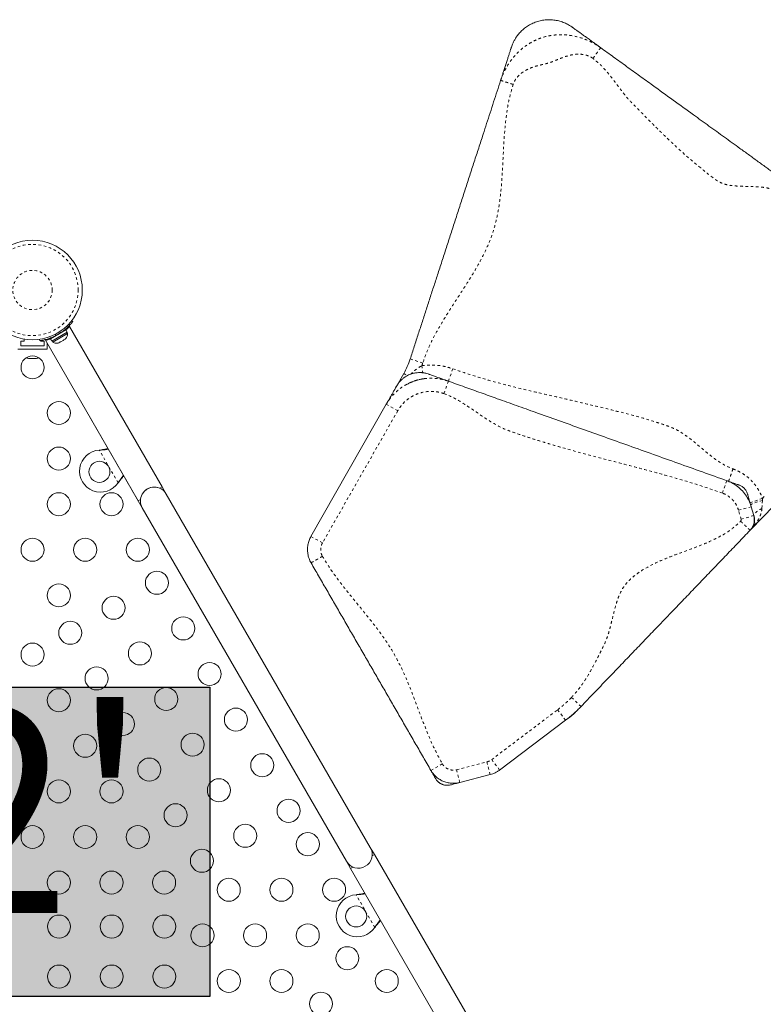
# Model space of a CAD drawing. Extents: x 975 to 1485, y 2254 to 2632.
# Drawn here: x 1218 to 1247, y 2445 to 2483 of the extents above; entities that cross this region are included whole.
import ezdxf

# ---------------------------------------------------------------- set-up
doc = ezdxf.new("R2010")
doc.units = 0
doc.header["$LTSCALE"] = 0.125
doc.header["$MEASUREMENT"] = 0
doc.linetypes.add('PHANTOM', pattern=[0.5, 0.25, -0.05, 0.05, -0.05, 0.05, -0.05])
doc.layers.add('CONTOUR', color=7, linetype='CONTINUOUS')
doc.layers.add('HAUTEUR-PLATE-FORME', color=7, linetype='CONTINUOUS')
doc.styles.add('DIM', font='romans.shx')

msp = doc.modelspace()

# ---------------------------------------------------------------- hatches: boundary and pattern name
at = {"layer": 'HAUTEUR-PLATE-FORME', "true_color": 0xfcfcfc}
msp.add_hatch(color=7, dxfattribs=at).paths.add_polyline_path([(1211.674, 2457.172), (1225.701, 2457.172), (1225.701, 2445.418), (1211.674, 2445.418)])

# ---------------------------------------------------------------- linework, layer by layer
at = {"layer": 'CONTOUR', "color": 0, "linetype": 'Continuous', "lineweight": 15}
for p, q in [((1220.449, 2471.088), (1220.491, 2471.055)), ((1219.638, 2470.399), (1220.228, 2470.74)), ((1219.691, 2470.308), (1220.281, 2470.648)), ((1220.009, 2470.437), (1220.285, 2470.597)), ((1220.095, 2470.663), (1220.09, 2470.673)), ((1220.281, 2470.648), (1220.228, 2470.74)), ((1220.285, 2470.597), (1220.262, 2470.637)), ((1223.884, 2464.775), (1220.367, 2470.868)), ((1218.523, 2470.316), (1218.648, 2470.316)), ((1218.523, 2470.128), (1218.523, 2470.316)), ((1218.648, 2470.316), (1218.648, 2470.389)), ((1219.233, 2470.329), (1219.225, 2470.382)), ((1219.273, 2470.335), (1219.273, 2470.316)), ((1219.273, 2470.316), (1219.398, 2470.316)), ((1219.398, 2470.316), (1219.398, 2470.128)), ((1219.458, 2470.343), (1222.975, 2464.25)), ((1219.523, 2470.361), (1219.523, 2470.393)), ((1219.523, 2470.003), (1219.523, 2470.229)), ((1219.638, 2470.399), (1219.691, 2470.308)), ((1219.71, 2470.319), (1219.733, 2470.278)), ((1219.733, 2470.278), (1220.009, 2470.437)), ((1219.766, 2470.484), (1219.77, 2470.476)), ((1219.926, 2470.237), (1219.959, 2470.246)), ((1219.959, 2470.246), (1219.926, 2470.237)), ((1219.959, 2470.246), (1220.005, 2470.273)), ((1220.001, 2470.28), (1220.033, 2470.289)), ((1220.005, 2470.273), (1220.001, 2470.28)), ((1220.033, 2470.289), (1220.126, 2470.342)), ((1220.126, 2470.342), (1220.15, 2470.366)), ((1220.15, 2470.366), (1220.154, 2470.359)), ((1220.154, 2470.359), (1220.2, 2470.385)), ((1220.224, 2470.409), (1220.2, 2470.385)), ((1220.2, 2470.385), (1220.224, 2470.409)), ((1219.523, 2470.003), (1218.398, 2470.003)), ((1219.398, 2470.128), (1218.523, 2470.128)), ((1218.811, 2469.656), (1218.849, 2469.648)), ((1218.83, 2469.648), (1218.811, 2469.656)), ((1218.849, 2469.648), (1218.83, 2469.648)), ((1218.849, 2469.648), (1218.94, 2469.648)), ((1218.94, 2469.648), (1218.959, 2469.656)), ((1218.978, 2469.648), (1218.941, 2469.648)), ((1218.959, 2469.656), (1218.978, 2469.648)), ((1218.978, 2469.648), (1219.071, 2469.648)), ((1219.071, 2469.648), (1219.109, 2469.656)), ((1219.071, 2469.648), (1219.09, 2469.648)), ((1219.109, 2469.656), (1219.09, 2469.648)), ((1219.09, 2469.648), (1219.102, 2469.648)), ((1232.796, 2468.615), (1233.059, 2469.077)), ((1229.537, 2462.895), (1232.398, 2467.916)), ((1221.131, 2467.444), (1223.131, 2463.98)), ((1221.498, 2466.173), (1221.531, 2466.177)), ((1221.498, 2466.173), (1221.525, 2466.174)), ((1222.234, 2464.959), (1222.214, 2464.933)), ((1222.229, 2464.956), (1222.214, 2464.933)), ((1245.398, 2464.989), (1245.422, 2464.979)), ((1223.884, 2464.775), (1223.795, 2464.724)), ((1224.041, 2464.505), (1223.884, 2464.775)), ((1223.064, 2464.302), (1222.975, 2464.25)), ((1231.791, 2451.081), (1224.041, 2464.505)), ((1223.131, 2463.98), (1230.881, 2450.556)), ((1247.11, 2464.06), (1246.246, 2463.159)), ((1246.257, 2464.024), (1246.353, 2463.686)), ((1246.355, 2463.679), (1246.365, 2463.645)), ((1239.206, 2455.913), (1236.702, 2454.019)), ((1236.346, 2453.847), (1235.189, 2453.548)), ((1231.947, 2450.811), (1231.791, 2451.081)), ((1231.857, 2450.759), (1231.947, 2450.811)), ((1235.464, 2444.719), (1231.947, 2450.811)), ((1230.881, 2450.556), (1231.037, 2450.286)), ((1231.037, 2450.286), (1231.127, 2450.337)), ((1231.037, 2450.286), (1234.555, 2444.193)), ((1231.248, 2449.285), (1231.281, 2449.29)), ((1231.248, 2449.285), (1231.275, 2449.287)), ((1231.984, 2448.072), (1231.964, 2448.046)), ((1231.979, 2448.069), (1231.964, 2448.046))]:
    msp.add_line(p, q, dxfattribs=at)
at = {"layer": 'CONTOUR', "color": 0, "linetype": 'PHANTOM', "lineweight": 0}
for p, q in [((1219.83, 2470.575), (1219.837, 2470.518)), ((1220.025, 2470.627), (1219.98, 2470.662)), ((1219.662, 2470.413), (1219.649, 2470.435)), ((1233.306, 2469.635), (1233.781, 2469.481)), ((1233.059, 2469.077), (1233.191, 2469.001)), ((1233.747, 2469.38), (1233.786, 2469.109)), ((1234.925, 2469.261), (1234.757, 2468.791)), ((1234.757, 2468.791), (1234.589, 2468.32)), ((1232.398, 2467.916), (1232.832, 2467.669)), ((1232.832, 2467.669), (1229.972, 2462.647)), ((1222.214, 2464.933), (1221.498, 2466.173)), ((1221.525, 2466.174), (1221.531, 2466.177)), ((1222.229, 2464.956), (1222.234, 2464.959)), ((1245.163, 2464.54), (1245.331, 2465.011)), ((1246.683, 2464.337), (1246.212, 2464.171)), ((1246.682, 2464.263), (1246.665, 2463.956)), ((1246.683, 2464.337), (1246.682, 2464.263)), ((1246.683, 2464.337), (1246.749, 2464.406)), ((1245.776, 2463.887), (1246.257, 2464.024)), ((1245.873, 2463.548), (1245.776, 2463.887)), ((1245.873, 2463.548), (1246.353, 2463.686)), ((1229.537, 2462.895), (1229.972, 2462.647)), ((1239.433, 2456.781), (1239.794, 2456.435)), ((1236.4, 2454.418), (1238.905, 2456.311)), ((1238.905, 2456.311), (1239.206, 2455.913)), ((1234.091, 2454.008), (1234.524, 2454.258)), ((1235.063, 2454.032), (1236.221, 2454.331)), ((1236.346, 2453.847), (1236.221, 2454.331)), ((1236.4, 2454.418), (1236.702, 2454.019)), ((1235.189, 2453.548), (1235.063, 2454.032)), ((1231.964, 2448.046), (1231.248, 2449.285)), ((1231.275, 2449.287), (1231.281, 2449.29)), ((1231.979, 2448.069), (1231.984, 2448.072))]:
    msp.add_line(p, q, dxfattribs=at)
at = {"layer": 'CONTOUR', "color": 0, "linetype": 'PHANTOM', "lineweight": 0, "flags": 128}
for points in [[(1246.682, 2464.263), (1246.602, 2464.239), (1246.525, 2464.214), (1246.454, 2464.191), (1246.39, 2464.168), (1246.336, 2464.147), (1246.292, 2464.128), (1246.261, 2464.112), (1246.242, 2464.099), (1246.238, 2464.09)], [(1246.665, 2463.956), (1246.594, 2463.923), (1246.529, 2463.887), (1246.473, 2463.847), (1246.428, 2463.806), (1246.393, 2463.764), (1246.371, 2463.722), (1246.361, 2463.683), (1246.365, 2463.645)]]:
    msp.add_lwpolyline(points, dxfattribs=at)
at = {"layer": 'CONTOUR', "color": 0, "linetype": 'Continuous', "lineweight": 15}
for centre, radius in [((1218.961, 2472.253), 1.89), ((1218.961, 2469.316), 0.437), ((1219.961, 2467.584), 0.437), ((1219.961, 2465.851), 0.437), ((1221.503, 2465.349), 0.4), ((1219.961, 2464.119), 0.437), ((1221.961, 2464.119), 0.437), ((1218.961, 2462.387), 0.437), ((1220.961, 2462.387), 0.437), ((1222.961, 2462.387), 0.437), ((1223.685, 2461.133), 0.437), ((1219.961, 2460.655), 0.437), ((1222.039, 2460.183), 0.437), ((1224.685, 2459.401), 0.438), ((1220.394, 2459.233), 0.437), ((1218.961, 2458.406), 0.437), ((1223.039, 2458.451), 0.438), ((1221.394, 2457.501), 0.437), ((1225.685, 2457.669), 0.437), ((1219.961, 2456.674), 0.437), ((1224.039, 2456.719), 0.438), ((1226.685, 2455.937), 0.437), ((1222.394, 2455.769), 0.437), ((1218.961, 2454.942), 0.437), ((1220.961, 2454.942), 0.437), ((1225.039, 2454.987), 0.437), ((1223.394, 2454.037), 0.438), ((1227.685, 2454.205), 0.437), ((1226.039, 2453.255), 0.437), ((1219.961, 2453.21), 0.437), ((1221.961, 2453.21), 0.437), ((1224.394, 2452.305), 0.437), ((1228.685, 2452.473), 0.438), ((1218.961, 2451.478), 0.437), ((1220.961, 2451.478), 0.437), ((1222.961, 2451.478), 0.437), ((1227.039, 2451.523), 0.437), ((1229.417, 2451.205), 0.438), ((1225.394, 2450.573), 0.437), ((1219.961, 2449.746), 0.437), ((1221.961, 2449.746), 0.437), ((1223.961, 2449.746), 0.437), ((1226.417, 2449.473), 0.437), ((1228.417, 2449.473), 0.437), ((1230.417, 2449.473), 0.437), ((1231.253, 2448.462), 0.4), ((1219.969, 2448.077), 0.437), ((1221.969, 2448.077), 0.437), ((1223.969, 2448.077), 0.437), ((1225.417, 2447.741), 0.437), ((1227.417, 2447.741), 0.437), ((1229.417, 2447.741), 0.437), ((1230.917, 2446.875), 0.437), ((1219.969, 2446.177), 0.437), ((1221.969, 2446.177), 0.437), ((1223.969, 2446.177), 0.437), ((1226.417, 2446.009), 0.438), ((1228.417, 2446.009), 0.437), ((1232.417, 2446.009), 0.437), ((1229.917, 2445.143), 0.437)]:
    msp.add_circle(centre, radius, dxfattribs=at)
at = {"layer": 'CONTOUR', "color": 0, "linetype": 'PHANTOM', "lineweight": 0}
for radius in [1.734, 0.747]:
    msp.add_circle((1218.961, 2472.253), radius, dxfattribs=at)
at = {"layer": 'CONTOUR', "color": 0, "linetype": 'Continuous', "lineweight": 15}
for centre, radius, start, end in [((1218.964, 2472.248), 1.938, 296.7948, 303.2052), ((1220.032, 2470.575), 0.254, 318.5126, 4.8293), ((1219.878, 2470.486), 0.254, 235.1707, 281.7732), ((1218.872, 2469.896), 0.254, 235.7145, 258.2589), ((1219.05, 2469.896), 0.254, 281.7411, 304.2855), ((1230.452, 2470.561), 3, 330.3326, 342.018), ((1221.547, 2465.374), 0.8, 93.4566, 326.5434), ((1223.586, 2464.242), 0.525, 30, 210), ((1223.586, 2464.242), 0.525, 66.5296, 144.3023), ((1231.336, 2450.819), 0.525, 210, 30), ((1231.297, 2448.487), 0.8, 93.4566, 326.5434)]:
    msp.add_arc(centre, radius, start, end, dxfattribs=at)
at = {"layer": 'CONTOUR', "color": 0, "linetype": 'PHANTOM', "lineweight": 0}
msp.add_arc((1230.452, 2470.561), 3.5, 340.2722, 342.018, dxfattribs=at)
at = {"layer": 'CONTOUR', "color": 0, "linetype": 'Continuous', "lineweight": 15}
for points, knots in [([(1239.528, 2482.188), (1239.5, 2482.208), (1239.449, 2482.245), (1239.368, 2482.296), (1239.29, 2482.342), (1239.21, 2482.382), (1239.128, 2482.418), (1239.037, 2482.451), (1238.945, 2482.477), (1238.823, 2482.503), (1238.665, 2482.522), (1238.474, 2482.52), (1238.283, 2482.494), (1238.099, 2482.445), (1237.924, 2482.373), (1237.762, 2482.282), (1237.616, 2482.174), (1237.489, 2482.055), (1237.406, 2481.957), (1237.357, 2481.89), (1237.332, 2481.855), (1237.309, 2481.818), (1237.284, 2481.776), (1237.257, 2481.728), (1237.23, 2481.674), (1237.203, 2481.615), (1237.177, 2481.55), (1237.15, 2481.479), (1237.134, 2481.43), (1237.125, 2481.404)], [0, 0, 0, 0, 0.064498, 0.11927, 0.164822, 0.201929, 0.231885, 0.256969, 0.280727, 0.304771, 0.35352, 0.402868, 0.452413, 0.501744, 0.550469, 0.598279, 0.644854, 0.689912, 0.733228, 0.743769, 0.754289, 0.765766, 0.779191, 0.801155, 0.828548, 0.861855, 0.901389, 0.947376, 1, 1, 1, 1]), ([(1239.529, 2482.188), (1239.512, 2482.2), (1239.481, 2482.222), (1239.461, 2482.237), (1239.453, 2482.242), (1239.48, 2482.223), (1239.536, 2482.182), (1239.62, 2482.122), (1239.729, 2482.043), (1239.857, 2481.951), (1239.993, 2481.852), (1240.131, 2481.752), (1240.263, 2481.657), (1240.38, 2481.573), (1240.479, 2481.501), (1240.519, 2481.472), (1240.54, 2481.457)], [0, 0, 0, 0, 0.077477, 0.141172, 0.204722, 0.268497, 0.333115, 0.398868, 0.4736, 0.549482, 0.626033, 0.702676, 0.778818, 0.853939, 0.927689, 1, 1, 1, 1]), ([(1236.74, 2480.217), (1236.747, 2480.239), (1236.762, 2480.284), (1236.797, 2480.392), (1236.839, 2480.52), (1236.886, 2480.665), (1236.935, 2480.818), (1236.984, 2480.968), (1237.03, 2481.11), (1237.071, 2481.236), (1237.106, 2481.344), (1237.133, 2481.427), (1237.151, 2481.482), (1237.153, 2481.491), (1237.147, 2481.469), (1237.137, 2481.439), (1237.128, 2481.412), (1237.126, 2481.405)], [0, 0, 0, 0, 0.068728, 0.138755, 0.21004, 0.282307, 0.355129, 0.428004, 0.496305, 0.563821, 0.630277, 0.69556, 0.759795, 0.830795, 0.901843, 0.973178, 1, 1, 1, 1]), ([(1240.54, 2481.457), (1240.622, 2481.397), (1240.788, 2481.277), (1241.035, 2481.099), (1241.281, 2480.921), (1241.527, 2480.743), (1241.773, 2480.566), (1242.018, 2480.388), (1242.266, 2480.209), (1242.69, 2479.902), (1243.288, 2479.47), (1244.001, 2478.955), (1244.651, 2478.484), (1245.239, 2478.059), (1245.686, 2477.736), (1245.996, 2477.512), (1246.161, 2477.393), (1246.325, 2477.274), (1246.488, 2477.157), (1246.65, 2477.039), (1246.81, 2476.924), (1246.967, 2476.81), (1247.121, 2476.699), (1247.275, 2476.587), (1247.431, 2476.474), (1247.537, 2476.398), (1247.59, 2476.36)], [0, 0, 0, 0, 0.03372, 0.067893, 0.102615, 0.137728, 0.172934, 0.20791, 0.242404, 0.276551, 0.383752, 0.490607, 0.571228, 0.65156, 0.731697, 0.75429, 0.777911, 0.802904, 0.829117, 0.856117, 0.883332, 0.908649, 0.933163, 0.956546, 0.978714, 1, 1, 1, 1]), ([(1233.306, 2469.635), (1233.357, 2469.794), (1233.46, 2470.111), (1233.614, 2470.586), (1233.768, 2471.06), (1233.921, 2471.533), (1234.075, 2472.006), (1234.229, 2472.479), (1234.387, 2472.968), (1234.551, 2473.473), (1234.72, 2473.994), (1234.89, 2474.516), (1235.06, 2475.04), (1235.23, 2475.563), (1235.399, 2476.085), (1235.568, 2476.606), (1235.737, 2477.127), (1235.906, 2477.647), (1236.063, 2478.13), (1236.208, 2478.577), (1236.341, 2478.986), (1236.474, 2479.396), (1236.607, 2479.806), (1236.696, 2480.08), (1236.74, 2480.217)], [0, 0, 0, 0, 0.04401, 0.088316, 0.133041, 0.178168, 0.223581, 0.269107, 0.314552, 0.364233, 0.413434, 0.462132, 0.510512, 0.558992, 0.6079, 0.657322, 0.707167, 0.757228, 0.807251, 0.846367, 0.885214, 0.923744, 0.961972, 1, 1, 1, 1]), ([(1220.491, 2471.055), (1220.49, 2471.054), (1220.488, 2471.051), (1220.471, 2471.03), (1220.444, 2470.997), (1220.406, 2470.953), (1220.356, 2470.899), (1220.297, 2470.841), (1220.228, 2470.778), (1220.139, 2470.705), (1220.068, 2470.656), (1220.025, 2470.627)], [0, 0, 0, 0, 0.104631, 0.212291, 0.316923, 0.424614, 0.528733, 0.635977, 0.738288, 0.843593, 1, 1, 1, 1]), ([(1220.367, 2470.868), (1220.366, 2470.867), (1220.364, 2470.865), (1220.348, 2470.849), (1220.323, 2470.824), (1220.287, 2470.79), (1220.255, 2470.761), (1220.233, 2470.743), (1220.228, 2470.739)], [0, 0, 0, 0, 0.187787, 0.381154, 0.568905, 0.761869, 0.953996, 1, 1, 1, 1]), ([(1219.837, 2470.518), (1219.806, 2470.503), (1219.743, 2470.473), (1219.649, 2470.434), (1219.556, 2470.402), (1219.472, 2470.377), (1219.397, 2470.359), (1219.334, 2470.346), (1219.285, 2470.337), (1219.243, 2470.33), (1219.237, 2470.329), (1219.233, 2470.329)], [0, 0, 0, 0, 0.104352, 0.211619, 0.316014, 0.423604, 0.525354, 0.63, 0.732794, 0.838478, 1, 1, 1, 1]), ([(1219.638, 2470.399), (1219.632, 2470.397), (1219.605, 2470.386), (1219.563, 2470.373), (1219.515, 2470.358), (1219.481, 2470.349), (1219.46, 2470.344), (1219.459, 2470.343), (1219.458, 2470.343)], [0, 0, 0, 0, 0.050115, 0.24365, 0.442713, 0.637282, 0.837843, 1, 1, 1, 1]), ([(1234.033, 2469.049), (1234.002, 2469.06), (1233.946, 2469.079), (1233.871, 2469.098), (1233.814, 2469.108), (1233.77, 2469.114), (1233.739, 2469.116), (1233.709, 2469.118), (1233.657, 2469.119), (1233.567, 2469.116), (1233.457, 2469.097), (1233.362, 2469.071), (1233.283, 2469.043), (1233.199, 2469.005), (1233.112, 2468.955), (1233.024, 2468.89), (1232.937, 2468.808), (1232.852, 2468.706), (1232.804, 2468.627), (1232.778, 2468.584)], [0, 0, 0, 0, 0.098344, 0.177972, 0.239959, 0.275361, 0.301618, 0.319612, 0.335463, 0.397419, 0.461736, 0.496677, 0.537707, 0.587335, 0.646703, 0.71666, 0.798101, 0.892108, 1, 1, 1, 1]), ([(1234.032, 2469.05), (1234.031, 2469.05), (1234.006, 2469.059), (1233.994, 2469.063), (1234.018, 2469.055), (1234.09, 2469.029), (1234.194, 2468.992), (1234.318, 2468.947), (1234.45, 2468.9), (1234.576, 2468.856), (1234.687, 2468.816), (1234.734, 2468.799), (1234.757, 2468.791)], [0, 0, 0, 0, 0.006983, 0.11308, 0.219135, 0.328673, 0.439941, 0.552579, 0.665782, 0.778589, 0.89015, 1, 1, 1, 1]), ([(1234.757, 2468.791), (1234.86, 2468.754), (1235.068, 2468.679), (1235.378, 2468.569), (1235.687, 2468.458), (1235.995, 2468.348), (1236.304, 2468.238), (1236.631, 2468.121), (1236.976, 2467.997), (1237.343, 2467.866), (1237.709, 2467.736), (1238.241, 2467.545), (1238.942, 2467.295), (1239.811, 2466.984), (1240.7, 2466.667), (1241.609, 2466.342), (1242.539, 2466.009), (1243.47, 2465.677), (1244.4, 2465.344), (1245.021, 2465.122), (1245.331, 2465.011)], [0, 0, 0, 0, 0.029137, 0.058567, 0.088351, 0.118387, 0.148481, 0.178422, 0.213297, 0.247708, 0.281991, 0.316282, 0.397982, 0.479788, 0.561686, 0.649484, 0.737262, 0.824955, 0.912527, 1, 1, 1, 1]), ([(1232.398, 2467.916), (1232.409, 2467.937), (1232.433, 2467.977), (1232.487, 2468.073), (1232.549, 2468.182), (1232.615, 2468.297), (1232.678, 2468.408), (1232.732, 2468.504), (1232.773, 2468.575), (1232.796, 2468.615), (1232.798, 2468.618), (1232.783, 2468.593), (1232.777, 2468.582)], [0, 0, 0, 0, 0.104085, 0.20972, 0.316543, 0.423849, 0.530813, 0.636696, 0.735137, 0.832287, 0.92883, 1, 1, 1, 1]), ([(1221.525, 2466.174), (1221.576, 2466.177), (1221.677, 2466.183), (1221.785, 2466.198), (1221.836, 2466.209), (1221.843, 2466.211)], [0, 0, 0, 0, 0.4635676, 0.9181935, 1, 1, 1, 1]), ([(1221.531, 2466.177), (1221.592, 2466.186), (1221.696, 2466.2), (1221.792, 2466.222), (1221.831, 2466.231)], [0, 0, 0, 0, 0.591563, 1, 1, 1, 1]), ([(1222.419, 2465.214), (1222.413, 2465.208), (1222.38, 2465.171), (1222.316, 2465.086), (1222.26, 2465.002), (1222.229, 2464.956)], [0, 0, 0, 0, 0.082833, 0.493626, 1, 1, 1, 1]), ([(1222.43, 2465.194), (1222.42, 2465.182), (1222.382, 2465.142), (1222.317, 2465.063), (1222.262, 2464.995), (1222.234, 2464.959)], [0, 0, 0, 0, 0.163814, 0.555804, 1, 1, 1, 1]), ([(1245.331, 2465.011), (1245.331, 2465.011), (1245.395, 2464.989), (1245.519, 2464.934), (1245.705, 2464.821), (1245.885, 2464.669), (1246.046, 2464.478), (1246.174, 2464.262), (1246.233, 2464.105), (1246.257, 2464.024), (1246.257, 2464.024)], [0, 0, 0, 0, 0.000002, 0.143231, 0.289195, 0.464337, 0.644556, 0.819735, 0.999998, 1, 1, 1, 1]), ([(1245.331, 2465.011), (1245.345, 2465.006), (1245.372, 2464.997), (1245.453, 2464.968), (1245.545, 2464.935), (1245.641, 2464.901), (1245.709, 2464.876), (1245.749, 2464.862), (1245.77, 2464.854), (1245.787, 2464.848), (1245.799, 2464.844), (1245.802, 2464.843), (1245.803, 2464.843)], [0, 0, 0, 0, 0.14824, 0.296951, 0.44601, 0.595129, 0.743999, 0.798477, 0.852891, 0.907241, 0.961537, 1, 1, 1, 1]), ([(1246.119, 2464.506), (1246.111, 2464.53), (1246.097, 2464.572), (1246.068, 2464.626), (1246.042, 2464.665), (1246.016, 2464.698), (1245.984, 2464.732), (1245.94, 2464.77), (1245.879, 2464.811), (1245.83, 2464.832), (1245.804, 2464.842)], [0, 0, 0, 0, 0.161345, 0.290756, 0.387122, 0.456153, 0.545416, 0.666596, 0.818926, 1, 1, 1, 1]), ([(1246.119, 2464.506), (1246.119, 2464.505), (1246.12, 2464.502), (1246.126, 2464.482), (1246.14, 2464.431), (1246.167, 2464.338), (1246.196, 2464.238), (1246.222, 2464.145), (1246.245, 2464.065), (1246.253, 2464.038), (1246.257, 2464.024)], [0, 0, 0, 0, 0.036507, 0.088343, 0.251591, 0.415388, 0.561882, 0.708302, 0.854379, 1, 1, 1, 1]), ([(1246.219, 2463.131), (1246.236, 2463.151), (1246.272, 2463.192), (1246.313, 2463.262), (1246.345, 2463.338), (1246.367, 2463.419), (1246.377, 2463.502), (1246.374, 2463.584), (1246.365, 2463.644), (1246.355, 2463.678), (1246.353, 2463.686)], [0, 0, 0, 0, 0.130518, 0.272814, 0.407278, 0.546945, 0.691966, 0.826109, 0.958851, 1, 1, 1, 1]), ([(1246.246, 2463.159), (1246.246, 2463.159), (1246.279, 2463.193), (1246.325, 2463.257), (1246.368, 2463.364), (1246.386, 2463.457), (1246.385, 2463.551), (1246.374, 2463.613), (1246.365, 2463.645), (1246.365, 2463.645)], [0, 0, 0, 0, 0.0012505, 0.3133934, 0.5141961, 0.7173628, 0.8573356, 0.9999977, 1, 1, 1, 1]), ([(1246.215, 2463.127), (1246.139, 2463.048), (1245.987, 2462.89), (1245.761, 2462.654), (1245.535, 2462.419), (1245.31, 2462.184), (1245.011, 2461.872), (1244.643, 2461.489), (1244.278, 2461.108), (1243.982, 2460.799), (1243.76, 2460.569), (1243.539, 2460.338), (1243.332, 2460.123), (1243.142, 2459.924), (1242.966, 2459.741), (1242.79, 2459.557), (1242.597, 2459.356), (1242.388, 2459.139), (1242.165, 2458.906), (1241.942, 2458.674), (1241.719, 2458.441), (1241.494, 2458.207), (1241.263, 2457.966), (1241.03, 2457.723), (1240.789, 2457.473), (1240.541, 2457.214), (1240.292, 2456.955), (1240.043, 2456.695), (1239.877, 2456.521), (1239.794, 2456.435)], [0, 0, 0, 0, 0.033163, 0.066802, 0.10117, 0.136332, 0.172211, 0.244033, 0.316015, 0.351443, 0.386227, 0.420257, 0.453541, 0.479279, 0.504826, 0.530609, 0.557295, 0.593583, 0.631336, 0.669668, 0.707537, 0.744023, 0.779019, 0.813793, 0.851811, 0.889461, 0.926676, 0.963476, 1, 1, 1, 1]), ([(1246.246, 2463.159), (1246.247, 2463.16), (1246.249, 2463.162), (1246.23, 2463.143), (1246.224, 2463.136)], [0, 0, 0, 0, 0.688615, 1, 1, 1, 1]), ([(1229.54, 2461.891), (1229.54, 2461.891), (1229.51, 2461.943), (1229.458, 2462.056), (1229.413, 2462.23), (1229.4, 2462.406), (1229.417, 2462.576), (1229.461, 2462.741), (1229.509, 2462.845), (1229.537, 2462.895), (1229.537, 2462.895)], [0, 0, 0, 0, 0.0000023, 0.1730524, 0.3520544, 0.5117117, 0.6759981, 0.8356813, 0.9999977, 1, 1, 1, 1]), ([(1234.091, 2454.008), (1233.996, 2454.173), (1233.805, 2454.504), (1233.52, 2454.998), (1233.235, 2455.492), (1232.95, 2455.986), (1232.666, 2456.477), (1232.385, 2456.965), (1232.104, 2457.45), (1231.823, 2457.937), (1231.54, 2458.427), (1231.256, 2458.919), (1230.97, 2459.414), (1230.685, 2459.909), (1230.399, 2460.404), (1230.113, 2460.899), (1229.827, 2461.394), (1229.636, 2461.726), (1229.54, 2461.891)], [0, 0, 0, 0, 0.062322, 0.124908, 0.187802, 0.250885, 0.313966, 0.375732, 0.4372, 0.498412, 0.559615, 0.622325, 0.685345, 0.748563, 0.811785, 0.874817, 0.937542, 1, 1, 1, 1]), ([(1239.794, 2456.435), (1239.794, 2456.435), (1239.748, 2456.387), (1239.655, 2456.294), (1239.463, 2456.116), (1239.31, 2455.991), (1239.206, 2455.913), (1239.206, 2455.913)], [0, 0, 0, 0, 0.000003, 0.251011, 0.501624, 0.999997, 1, 1, 1, 1]), ([(1239.794, 2456.435), (1239.789, 2456.43), (1239.779, 2456.419), (1239.745, 2456.384), (1239.703, 2456.341), (1239.658, 2456.293), (1239.614, 2456.247), (1239.579, 2456.211), (1239.557, 2456.188), (1239.555, 2456.186), (1239.555, 2456.186)], [0, 0, 0, 0, 0.140735, 0.281558, 0.42246, 0.563401, 0.704324, 0.845179, 0.985945, 1, 1, 1, 1]), ([(1239.482, 2456.121), (1239.481, 2456.12), (1239.477, 2456.117), (1239.457, 2456.102), (1239.416, 2456.071), (1239.351, 2456.022), (1239.286, 2455.973), (1239.23, 2455.931), (1239.214, 2455.919), (1239.206, 2455.913)], [0, 0, 0, 0, 0.032023, 0.114602, 0.291658, 0.468821, 0.645991, 0.823065, 1, 1, 1, 1]), ([(1235.189, 2453.548), (1235.189, 2453.548), (1235.143, 2453.536), (1235.05, 2453.519), (1234.901, 2453.514), (1234.743, 2453.533), (1234.585, 2453.579), (1234.435, 2453.653), (1234.305, 2453.746), (1234.195, 2453.856), (1234.129, 2453.945), (1234.097, 2453.998), (1234.091, 2454.008), (1234.091, 2454.008)], [0, 0, 0, 0, 0.000002, 0.109695, 0.221706, 0.34964, 0.481289, 0.609013, 0.740431, 0.854711, 0.971616, 0.999998, 1, 1, 1, 1]), ([(1234.273, 2453.693), (1234.273, 2453.693), (1234.274, 2453.691), (1234.253, 2453.729), (1234.213, 2453.798), (1234.164, 2453.883), (1234.117, 2453.963), (1234.1, 2453.993), (1234.091, 2454.008)], [0, 0, 0, 0, 0.008979, 0.209407, 0.407025, 0.605067, 0.80289, 1, 1, 1, 1]), ([(1234.274, 2453.692), (1234.285, 2453.674), (1234.306, 2453.64), (1234.345, 2453.595), (1234.382, 2453.56), (1234.416, 2453.534), (1234.442, 2453.518), (1234.462, 2453.506), (1234.475, 2453.499), (1234.488, 2453.492), (1234.506, 2453.483), (1234.538, 2453.47), (1234.585, 2453.455), (1234.641, 2453.444), (1234.702, 2453.439), (1234.769, 2453.442), (1234.812, 2453.452), (1234.835, 2453.457)], [0, 0, 0, 0, 0.144861, 0.263133, 0.355612, 0.408572, 0.448309, 0.463807, 0.47696, 0.488569, 0.500147, 0.528458, 0.587543, 0.668881, 0.760579, 0.870807, 1, 1, 1, 1]), ([(1236.702, 2454.019), (1236.702, 2454.019), (1236.675, 2453.999), (1236.619, 2453.961), (1236.502, 2453.897), (1236.409, 2453.863), (1236.346, 2453.847), (1236.346, 2453.847)], [0, 0, 0, 0, 0.000006, 0.256346, 0.510102, 0.999994, 1, 1, 1, 1]), ([(1235.189, 2453.548), (1235.173, 2453.544), (1235.143, 2453.536), (1235.062, 2453.515), (1234.975, 2453.493), (1234.897, 2453.473), (1234.846, 2453.459), (1234.842, 2453.458), (1234.841, 2453.458)], [0, 0, 0, 0, 0.182422, 0.365474, 0.548797, 0.73187, 0.914319, 1, 1, 1, 1]), ([(1231.275, 2449.287), (1231.326, 2449.29), (1231.427, 2449.296), (1231.535, 2449.31), (1231.586, 2449.321), (1231.593, 2449.323)], [0, 0, 0, 0, 0.463568, 0.918193, 1, 1, 1, 1]), ([(1231.281, 2449.29), (1231.342, 2449.298), (1231.446, 2449.312), (1231.542, 2449.335), (1231.581, 2449.344)], [0, 0, 0, 0, 0.591563, 1, 1, 1, 1]), ([(1232.169, 2448.327), (1232.163, 2448.32), (1232.13, 2448.283), (1232.066, 2448.199), (1232.01, 2448.115), (1231.979, 2448.069)], [0, 0, 0, 0, 0.082833, 0.493626, 1, 1, 1, 1]), ([(1232.18, 2448.306), (1232.17, 2448.294), (1232.132, 2448.254), (1232.067, 2448.176), (1232.012, 2448.108), (1231.984, 2448.072)], [0, 0, 0, 0, 0.163814, 0.555804, 1, 1, 1, 1])]:
    msp.add_open_spline(points, degree=3, knots=knots, dxfattribs=at)
at = {"layer": 'CONTOUR', "color": 0, "linetype": 'PHANTOM', "lineweight": 0}
for points, knots in [([(1236.74, 2480.217), (1236.761, 2480.278), (1236.804, 2480.4), (1236.885, 2480.575), (1236.993, 2480.772), (1237.135, 2480.984), (1237.32, 2481.204), (1237.53, 2481.404), (1237.766, 2481.582), (1238.028, 2481.732), (1238.311, 2481.847), (1238.607, 2481.921), (1238.907, 2481.954), (1239.203, 2481.95), (1239.491, 2481.911), (1239.77, 2481.842), (1240.01, 2481.755), (1240.213, 2481.66), (1240.381, 2481.567), (1240.487, 2481.494), (1240.54, 2481.457)], [0, 0, 0, 0, 0.04061, 0.081339, 0.122385, 0.184145, 0.246247, 0.309156, 0.372397, 0.435889, 0.500308, 0.564288, 0.627834, 0.691336, 0.753951, 0.816242, 0.878189, 0.919001, 0.959459, 1, 1, 1, 1]), ([(1240.54, 2481.457), (1240.539, 2481.456), (1240.537, 2481.453), (1240.52, 2481.43), (1240.493, 2481.393), (1240.455, 2481.34), (1240.408, 2481.276), (1240.356, 2481.203), (1240.301, 2481.127), (1240.265, 2481.077), (1240.247, 2481.052)], [0, 0, 0, 0, 0.116516, 0.240011, 0.368641, 0.5, 0.631359, 0.759989, 0.883484, 1, 1, 1, 1]), ([(1240.247, 2481.052), (1240.216, 2481.072), (1240.154, 2481.113), (1240.061, 2481.152), (1239.976, 2481.179), (1239.897, 2481.196), (1239.815, 2481.207), (1239.73, 2481.212), (1239.641, 2481.211), (1239.55, 2481.203), (1239.458, 2481.19), (1239.347, 2481.166), (1239.212, 2481.127), (1239.056, 2481.07), (1238.903, 2481.007), (1238.76, 2480.945), (1238.631, 2480.898), (1238.506, 2480.861), (1238.385, 2480.831), (1238.253, 2480.801), (1238.119, 2480.768), (1237.985, 2480.726), (1237.862, 2480.681), (1237.75, 2480.63), (1237.649, 2480.574), (1237.556, 2480.512), (1237.468, 2480.44), (1237.386, 2480.359), (1237.313, 2480.265), (1237.255, 2480.167), (1237.229, 2480.097), (1237.216, 2480.063)], [0, 0, 0, 0, 0.032227, 0.065079, 0.087649, 0.110948, 0.135131, 0.160323, 0.186107, 0.212615, 0.239971, 0.268283, 0.312189, 0.362927, 0.413152, 0.457233, 0.499706, 0.533641, 0.571721, 0.608816, 0.652236, 0.69309, 0.731505, 0.766961, 0.800755, 0.833106, 0.864265, 0.900321, 0.934573, 0.967589, 1, 1, 1, 1]), ([(1247.297, 2475.955), (1247.238, 2475.99), (1247.119, 2476.064), (1246.911, 2476.124), (1246.688, 2476.16), (1246.452, 2476.178), (1246.21, 2476.185), (1245.97, 2476.19), (1245.738, 2476.199), (1245.517, 2476.218), (1245.309, 2476.256), (1245.115, 2476.316), (1244.794, 2476.509), (1244.372, 2476.86), (1243.812, 2477.324), (1243.334, 2477.764), (1242.921, 2478.159), (1242.57, 2478.505), (1242.222, 2478.855), (1241.876, 2479.209), (1241.567, 2479.523), (1241.327, 2479.827), (1241.128, 2480.093), (1240.928, 2480.358), (1240.72, 2480.613), (1240.499, 2480.852), (1240.33, 2480.986), (1240.247, 2481.052)], [0, 0, 0, 0, 0.0225932, 0.0462143, 0.0712075, 0.097421, 0.1244207, 0.1516367, 0.1769537, 0.2014681, 0.2248507, 0.2470192, 0.2683054, 0.348443, 0.4287763, 0.5093974, 0.5637421, 0.6182032, 0.672754, 0.7273611, 0.7821801, 0.8187082, 0.8555661, 0.8923894, 0.9288256, 0.964667, 1, 1, 1, 1]), ([(1237.216, 2480.063), (1237.169, 2479.903), (1237.075, 2479.583), (1236.984, 2479.087), (1236.919, 2478.584), (1236.877, 2478.075), (1236.847, 2477.562), (1236.822, 2477.047), (1236.793, 2476.516), (1236.75, 2475.972), (1236.68, 2475.419), (1236.574, 2474.876), (1236.42, 2474.346), (1236.212, 2473.836), (1235.962, 2473.34), (1235.681, 2472.855), (1235.38, 2472.378), (1235.07, 2471.903), (1234.784, 2471.462), (1234.529, 2471.051), (1234.308, 2470.67), (1234.106, 2470.283), (1233.924, 2469.889), (1233.829, 2469.617), (1233.781, 2469.481)], [0, 0, 0, 0, 0.04401, 0.088316, 0.133041, 0.178168, 0.223581, 0.269107, 0.314552, 0.364233, 0.413434, 0.462132, 0.510512, 0.558992, 0.6079, 0.657322, 0.707167, 0.757228, 0.807251, 0.846367, 0.885214, 0.923744, 0.961972, 1, 1, 1, 1]), ([(1236.74, 2480.217), (1236.742, 2480.216), (1236.745, 2480.215), (1236.771, 2480.207), (1236.815, 2480.193), (1236.877, 2480.172), (1236.953, 2480.148), (1237.038, 2480.12), (1237.127, 2480.091), (1237.187, 2480.072), (1237.216, 2480.063)], [0, 0, 0, 0, 0.116516, 0.2400113, 0.3686408, 0.5, 0.6313592, 0.7599887, 0.883484, 1, 1, 1, 1]), ([(1233.747, 2469.38), (1233.819, 2469.389), (1233.965, 2469.406), (1234.187, 2469.407), (1234.411, 2469.388), (1234.66, 2469.346), (1234.829, 2469.292), (1234.925, 2469.261)], [0, 0, 0, 0, 0.1828616, 0.3671948, 0.5561999, 0.7468255, 1, 1, 1, 1]), ([(1233.319, 2469.055), (1233.36, 2469.093), (1233.444, 2469.173), (1233.584, 2469.286), (1233.692, 2469.348), (1233.747, 2469.38)], [0, 0, 0, 0, 0.3130535, 0.6535933, 1, 1, 1, 1]), ([(1234.925, 2469.261), (1235.211, 2469.164), (1235.782, 2468.969), (1236.654, 2468.724), (1237.534, 2468.499), (1238.419, 2468.292), (1239.306, 2468.09), (1240.193, 2467.886), (1241.036, 2467.681), (1241.834, 2467.477), (1242.434, 2467.305), (1242.875, 2467.16), (1243.167, 2467.065), (1243.449, 2466.937), (1243.717, 2466.769), (1243.977, 2466.576), (1244.232, 2466.367), (1244.485, 2466.152), (1244.74, 2465.942), (1245.002, 2465.749), (1245.274, 2465.579), (1245.469, 2465.498), (1245.566, 2465.458)], [0, 0, 0, 0, 0.079083, 0.158305, 0.237707, 0.317257, 0.396875, 0.476461, 0.555958, 0.624418, 0.692724, 0.719522, 0.746309, 0.773194, 0.800562, 0.829089, 0.858072, 0.887217, 0.916187, 0.944691, 0.972588, 1, 1, 1, 1]), ([(1232.398, 2467.916), (1232.398, 2467.916), (1232.426, 2467.966), (1232.488, 2468.064), (1232.593, 2468.202), (1232.713, 2468.333), (1232.881, 2468.486), (1233.065, 2468.615), (1233.26, 2468.718), (1233.463, 2468.803), (1233.675, 2468.863), (1233.892, 2468.895), (1234.061, 2468.906), (1234.234, 2468.902), (1234.409, 2468.882), (1234.585, 2468.846), (1234.7, 2468.811), (1234.757, 2468.791), (1234.757, 2468.791)], [0, 0, 0, 0, 0.000001, 0.062932, 0.126362, 0.191371, 0.256925, 0.376122, 0.437279, 0.498884, 0.617508, 0.678353, 0.73964, 0.803384, 0.86764, 0.933533, 0.999999, 1, 1, 1, 1]), ([(1233.818, 2468.886), (1233.77, 2468.878), (1233.673, 2468.861), (1233.544, 2468.825), (1233.424, 2468.783), (1233.313, 2468.736), (1233.24, 2468.699), (1233.203, 2468.68)], [0, 0, 0, 0, 0.210162, 0.427537, 0.598612, 0.798663, 1, 1, 1, 1]), ([(1234.589, 2468.32), (1234.504, 2468.345), (1234.335, 2468.395), (1234.076, 2468.411), (1233.825, 2468.385), (1233.587, 2468.319), (1233.364, 2468.214), (1233.158, 2468.069), (1232.974, 2467.889), (1232.879, 2467.742), (1232.832, 2467.669)], [0, 0, 0, 0, 0.130032, 0.26007, 0.380591, 0.501113, 0.622236, 0.743357, 0.871681, 1, 1, 1, 1]), ([(1245.163, 2464.54), (1244.833, 2464.654), (1244.171, 2464.881), (1243.164, 2465.176), (1242.15, 2465.453), (1241.132, 2465.718), (1240.114, 2465.982), (1239.31, 2466.2), (1238.719, 2466.37), (1238.34, 2466.483), (1237.962, 2466.601), (1237.586, 2466.723), (1237.212, 2466.851), (1236.838, 2466.985), (1236.495, 2467.17), (1236.173, 2467.373), (1235.865, 2467.585), (1235.558, 2467.798), (1235.247, 2468), (1234.927, 2468.183), (1234.701, 2468.274), (1234.589, 2468.32)], [0, 0, 0, 0, 0.092777, 0.185669, 0.278694, 0.371803, 0.464915, 0.557944, 0.592996, 0.628029, 0.663042, 0.69804, 0.733027, 0.76802, 0.803337, 0.836162, 0.869285, 0.902445, 0.935365, 0.967869, 1, 1, 1, 1]), ([(1245.566, 2465.458), (1245.55, 2465.415), (1245.518, 2465.325), (1245.472, 2465.197), (1245.436, 2465.096), (1245.413, 2465.031), (1245.4, 2464.994), (1245.398, 2464.99), (1245.397, 2464.988)], [0, 0, 0, 0, 0.176602, 0.36671, 0.562877, 0.715632, 0.862416, 1, 1, 1, 1]), ([(1245.566, 2465.458), (1245.65, 2465.425), (1245.819, 2465.356), (1246.06, 2465.201), (1246.248, 2465.037), (1246.385, 2464.879), (1246.493, 2464.732), (1246.599, 2464.553), (1246.655, 2464.41), (1246.683, 2464.337)], [0, 0, 0, 0, 0.165525, 0.334692, 0.523212, 0.620401, 0.717591, 0.857685, 1, 1, 1, 1]), ([(1245.776, 2463.887), (1245.758, 2463.938), (1245.723, 2464.043), (1245.638, 2464.185), (1245.531, 2464.313), (1245.412, 2464.413), (1245.288, 2464.49), (1245.205, 2464.523), (1245.163, 2464.54)], [0, 0, 0, 0, 0.1751697, 0.3554216, 0.5305903, 0.7108346, 0.8540523, 1, 1, 1, 1]), ([(1246.665, 2463.956), (1246.66, 2463.913), (1246.649, 2463.825), (1246.602, 2463.683), (1246.53, 2463.532), (1246.412, 2463.348), (1246.312, 2463.228), (1246.246, 2463.159), (1246.246, 2463.159)], [0, 0, 0, 0, 0.1390306, 0.2815173, 0.4825453, 0.6863399, 0.9987484, 1, 1, 1, 1]), ([(1239.433, 2456.781), (1239.524, 2456.882), (1239.706, 2457.086), (1239.942, 2457.424), (1240.159, 2457.781), (1240.333, 2458.106), (1240.478, 2458.391), (1240.595, 2458.633), (1240.718, 2458.876), (1240.815, 2459.137), (1240.895, 2459.412), (1240.966, 2459.696), (1241.034, 2459.983), (1241.107, 2460.264), (1241.193, 2460.535), (1241.297, 2460.787), (1241.427, 2461.015), (1241.595, 2461.208), (1241.784, 2461.376), (1242.025, 2461.556), (1242.325, 2461.738), (1242.688, 2461.917), (1243.068, 2462.078), (1243.459, 2462.228), (1243.855, 2462.373), (1244.241, 2462.518), (1244.611, 2462.67), (1244.959, 2462.832), (1245.287, 2463.015), (1245.592, 2463.222), (1245.767, 2463.39), (1245.854, 2463.473)], [0, 0, 0, 0, 0.0414267, 0.0832398, 0.1256043, 0.1685035, 0.1956822, 0.222964, 0.2503416, 0.278585, 0.3078382, 0.337735, 0.3677945, 0.3975099, 0.4264307, 0.4542584, 0.4805077, 0.5060912, 0.5316949, 0.5575704, 0.5975625, 0.6386374, 0.6806801, 0.7233943, 0.7663813, 0.8092048, 0.8490589, 0.8881199, 0.9262309, 0.9634244, 1, 1, 1, 1]), ([(1245.854, 2463.473), (1245.859, 2463.48), (1245.87, 2463.493), (1245.877, 2463.52), (1245.874, 2463.538), (1245.873, 2463.548)], [0, 0, 0, 0, 0.325242, 0.634973, 1, 1, 1, 1]), ([(1245.854, 2463.473), (1245.887, 2463.441), (1245.956, 2463.374), (1246.054, 2463.28), (1246.131, 2463.206), (1246.182, 2463.158), (1246.21, 2463.131), (1246.213, 2463.128), (1246.215, 2463.127)], [0, 0, 0, 0, 0.176602, 0.36671, 0.562877, 0.715632, 0.862416, 1, 1, 1, 1]), ([(1229.972, 2462.647), (1229.959, 2462.622), (1229.933, 2462.571), (1229.911, 2462.488), (1229.903, 2462.402), (1229.909, 2462.314), (1229.931, 2462.225), (1229.959, 2462.169), (1229.973, 2462.141)], [0, 0, 0, 0, 0.159676, 0.323983, 0.483658, 0.647962, 0.821007, 1, 1, 1, 1]), ([(1229.54, 2461.891), (1229.544, 2461.893), (1229.55, 2461.897), (1229.606, 2461.929), (1229.688, 2461.976), (1229.784, 2462.031), (1229.878, 2462.086), (1229.942, 2462.123), (1229.973, 2462.141)], [0, 0, 0, 0, 0.176602, 0.36671, 0.562877, 0.715632, 0.862416, 1, 1, 1, 1]), ([(1229.973, 2462.141), (1230.073, 2461.978), (1230.271, 2461.652), (1230.61, 2461.189), (1230.966, 2460.736), (1231.333, 2460.289), (1231.697, 2459.845), (1232.049, 2459.397), (1232.379, 2458.941), (1232.681, 2458.466), (1232.945, 2457.965), (1233.18, 2457.444), (1233.394, 2456.908), (1233.599, 2456.366), (1233.802, 2455.824), (1234.017, 2455.288), (1234.25, 2454.762), (1234.433, 2454.426), (1234.524, 2454.258)], [0, 0, 0, 0, 0.062322, 0.124908, 0.187802, 0.250885, 0.313966, 0.375732, 0.4372, 0.498412, 0.559615, 0.622325, 0.685345, 0.748563, 0.811785, 0.874817, 0.937542, 1, 1, 1, 1]), ([(1238.905, 2456.311), (1238.997, 2456.384), (1239.135, 2456.494), (1239.309, 2456.655), (1239.391, 2456.739), (1239.433, 2456.781)], [0, 0, 0, 0, 0.498376, 0.748989, 1, 1, 1, 1]), ([(1234.524, 2454.258), (1234.539, 2454.235), (1234.569, 2454.19), (1234.627, 2454.132), (1234.693, 2454.084), (1234.766, 2454.048), (1234.844, 2454.025), (1234.945, 2454.011), (1235.018, 2454.024), (1235.063, 2454.032)], [0, 0, 0, 0, 0.129749, 0.259499, 0.389238, 0.518977, 0.648923, 0.778869, 1, 1, 1, 1]), ([(1236.221, 2454.331), (1236.252, 2454.341), (1236.3, 2454.356), (1236.359, 2454.388), (1236.386, 2454.408), (1236.4, 2454.418)], [0, 0, 0, 0, 0.489898, 0.743657, 1, 1, 1, 1])]:
    msp.add_open_spline(points, degree=3, knots=knots, dxfattribs=at)
at = {"layer": 'CONTOUR', "color": 0, "linetype": 'Continuous', "lineweight": 15}
msp.add_open_spline([(1239.483, 2456.122), (1239.495, 2456.131), (1239.52, 2456.151), (1239.543, 2456.174), (1239.554, 2456.185)], degree=3, dxfattribs=at)
at = {"layer": 'HAUTEUR-PLATE-FORME', "color": 0}
msp.add_lwpolyline([(1211.674, 2457.172), (1225.701, 2457.172), (1225.701, 2445.418), (1211.674, 2445.418)], close=True, dxfattribs=at)

# ---------------------------------------------------------------- texts
at = {"layer": 'HAUTEUR-PLATE-FORME', "color": 7, "insert": (1218.961, 2451.478), "char_height": 7.8, "width": 14.63629, "attachment_point": 5, "style": 'DIM'}
msp.add_mtext("{2'}", dxfattribs=at)

doc.saveas('drawing.dxf')
